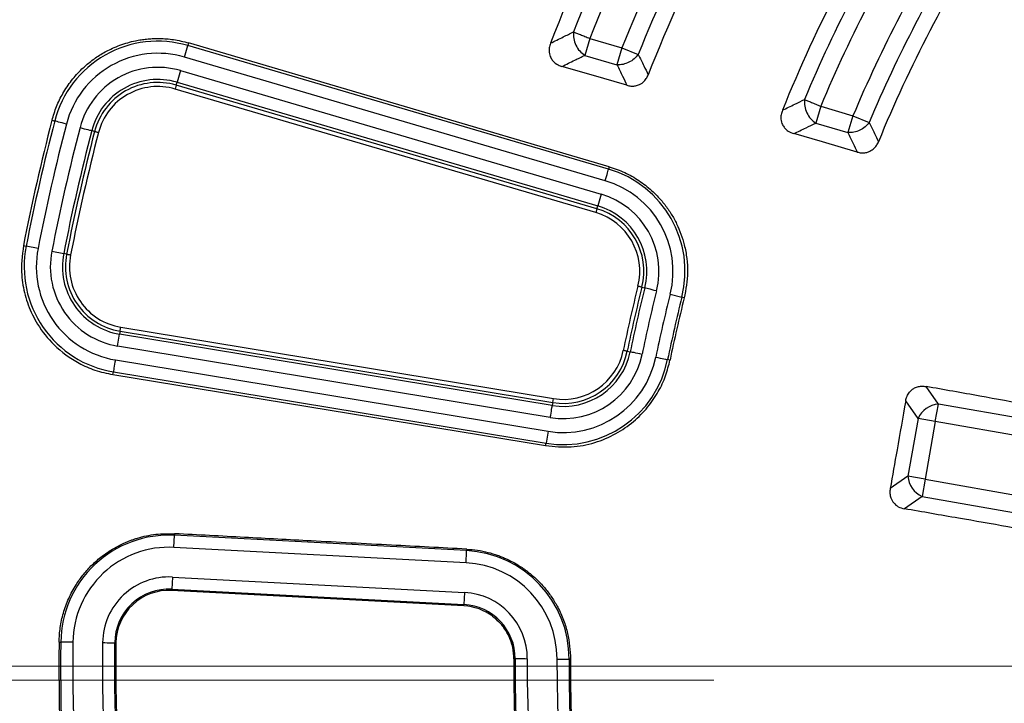
# Model space of a CAD drawing. Units: millimetres. Extents: x 372 to 16400, y 400 to 11480.
# Drawn here: x 6674 to 6795, y 2688 to 2772 of the extents above; entities that cross this region are included whole.
import ezdxf

# ---------------------------------------------------------------- set-up
doc = ezdxf.new("R2010")
doc.units = ezdxf.units.MM
doc.header["$LTSCALE"] = 40
doc.linetypes.add('CENTER', pattern=[10.16, 6.35, -1.27, 1.27, -1.27])

# ---------------------------------------------------------------- blocks, each defined once
blk = doc.blocks.new('SW_CENTERMARKSYMBOL_1')
at = {"color": 0, "linetype": 'Continuous', "lineweight": 18}
blk.add_line((-5, 0), (-441.5, 0), dxfattribs=at)

msp = doc.modelspace()

# ---------------------------------------------------------------- linework, layer by layer
at = {"color": 7, "linetype": 'Continuous', "lineweight": 25}
for p, q in [((6694.45, 2767.1), (6694.87, 2768.54)), ((6694.96, 2768.86), (6694.87, 2768.54)), ((6746.71, 2753.32), (6694.87, 2768.54)), ((6746.8, 2753.61), (6694.96, 2768.86)), ((6744.39, 2769.41), (6743.78, 2767.33)), ((6744.39, 2769.41), (6748.36, 2768.25)), ((6743.78, 2767.33), (6747.75, 2766.17)), ((6748.36, 2768.25), (6747.75, 2766.17)), ((6748.36, 2768.25), (6750.37, 2767.44)), ((6746.29, 2751.89), (6694.45, 2767.1)), ((6693.96, 2765.45), (6693.54, 2764.01)), ((6693.96, 2765.45), (6745.81, 2750.23)), ((6693.44, 2763.66), (6693.3, 2763.18)), ((6693.44, 2763.66), (6693.54, 2764.01)), ((6745.28, 2748.44), (6693.44, 2763.66)), ((6693.54, 2764.01), (6745.39, 2748.8)), ((6745.14, 2747.97), (6693.3, 2763.18)), ((6772.85, 2761.06), (6772.24, 2758.98)), ((6772.85, 2761.06), (6776.82, 2759.89)), ((6678.14, 2759.33), (6678.47, 2759.24)), ((6772.24, 2758.98), (6776.21, 2757.82)), ((6776.82, 2759.89), (6776.21, 2757.82)), ((6776.82, 2759.89), (6778.82, 2759.05)), ((6683.39, 2757.97), (6683.04, 2758.06)), ((6746.8, 2753.61), (6746.71, 2753.32)), ((6745.81, 2750.23), (6745.39, 2748.8)), ((6745.28, 2748.44), (6745.39, 2748.8)), ((6674.62, 2743.9), (6674.96, 2743.84)), ((6676.42, 2743.55), (6674.96, 2743.84)), ((6678.12, 2743.21), (6679.58, 2742.92)), ((6679.94, 2742.85), (6679.58, 2742.92)), ((6750.82, 2738.78), (6751.17, 2738.69)), ((6754.3, 2737.91), (6755.75, 2737.54)), ((6756.03, 2737.47), (6755.75, 2737.54)), ((6686.52, 2733.36), (6686.46, 2733)), ((6686.52, 2733.36), (6739.84, 2724.58)), ((6686.6, 2733.86), (6739.92, 2725.07)), ((6686.22, 2731.53), (6686.46, 2733)), ((6739.78, 2724.22), (6686.46, 2733)), ((6739.53, 2722.74), (6686.22, 2731.53)), ((6749.02, 2730.89), (6749.38, 2730.81)), ((6685.94, 2729.83), (6739.25, 2721.04)), ((6754.28, 2729.8), (6753.99, 2729.86)), ((6685.64, 2728.02), (6685.7, 2728.35)), ((6685.64, 2728.02), (6738.96, 2719.27)), ((6685.7, 2728.35), (6739.01, 2719.57)), ((6787.35, 2724.39), (6785.83, 2726.55)), ((6739.84, 2724.58), (6739.92, 2725.07)), ((6784.84, 2722.63), (6783.32, 2724.8)), ((6739.84, 2724.58), (6739.78, 2724.22)), ((6786.97, 2722.25), (6787.35, 2724.39)), ((6813.26, 2719.82), (6787.35, 2724.39)), ((6784.84, 2722.63), (6783.59, 2715.51)), ((6786.97, 2722.25), (6784.84, 2722.63)), ((6786.97, 2722.25), (6785.72, 2715.14)), ((6816.03, 2717.13), (6786.97, 2722.25)), ((6739.25, 2721.04), (6739.01, 2719.57)), ((6738.96, 2719.27), (6739.01, 2719.57)), ((6783.59, 2715.51), (6781.41, 2713.99)), ((6785.72, 2715.14), (6783.59, 2715.51)), ((6785.72, 2715.14), (6785.34, 2713)), ((6785.72, 2715.14), (6814.77, 2710.01)), ((6785.34, 2713), (6783.18, 2711.49)), ((6785.34, 2713), (6811.25, 2708.44)), ((6693.16, 2706.74), (6693.24, 2708.23)), ((6693.25, 2708.43), (6693.24, 2708.23)), ((6729.22, 2706.35), (6693.24, 2708.23)), ((6729.15, 2704.85), (6693.16, 2706.74)), ((6729.23, 2706.53), (6729.22, 2706.35)), ((6692.97, 2703.09), (6692.89, 2701.59)), ((6692.97, 2703.09), (6728.95, 2701.2)), ((6692.88, 2701.44), (6692.89, 2701.59)), ((6728.87, 2699.55), (6692.88, 2701.44)), ((6692.89, 2701.59), (6728.88, 2699.71)), ((6728.95, 2701.2), (6728.88, 2699.71)), ((6728.87, 2699.55), (6728.88, 2699.71)), ((6679.02, 2695.08), (6679.22, 2695.08)), ((6686.02, 2695), (6685.87, 2695)), ((6735.05, 2693.01), (6735.2, 2693.01)), ((6740.35, 2692.99), (6741.85, 2692.98)), ((6742.03, 2692.98), (6741.85, 2692.98))]:
    msp.add_line(p, q, dxfattribs=at)
at = {"color": 7, "linetype": 'CENTER', "lineweight": 18}
msp.add_line((8791.67, 2690.4), (952.66, 2690.4), dxfattribs=at)
at = {"color": 7, "linetype": 'Continuous', "lineweight": 25, "flags": 128}
for points in [[(6748.98, 2763.64), (6744.57, 2764.92), (6740.97, 2765.96)], [(6679.92, 2758.87), (6679.65, 2758.94), (6679.39, 2759.01), (6679.15, 2759.07), (6678.94, 2759.12), (6678.76, 2759.17), (6678.62, 2759.21), (6678.52, 2759.23), (6678.47, 2759.24)], [(6681.59, 2758.43), (6681.86, 2758.37), (6682.12, 2758.3), (6682.36, 2758.24), (6682.57, 2758.18), (6682.75, 2758.13), (6682.89, 2758.1), (6682.99, 2758.07), (6683.04, 2758.06)], [(6683.39, 2757.97), (6683.41, 2757.96), (6683.44, 2757.96), (6683.49, 2757.94), (6683.55, 2757.93), (6683.62, 2757.91), (6683.7, 2757.89), (6683.78, 2757.87), (6683.87, 2757.84)], [(6777.36, 2755.42), (6773.07, 2756.66), (6769.54, 2757.69)], [(6746.29, 2751.89), (6746.37, 2752.15), (6746.45, 2752.41), (6746.52, 2752.65), (6746.58, 2752.86), (6746.63, 2753.04), (6746.67, 2753.18), (6746.7, 2753.27), (6746.71, 2753.32)], [(6745.28, 2748.44), (6745.28, 2748.43), (6745.27, 2748.4), (6745.26, 2748.35), (6745.24, 2748.29), (6745.22, 2748.22), (6745.19, 2748.14), (6745.17, 2748.06), (6745.14, 2747.97)], [(6679.94, 2742.85), (6679.96, 2742.85), (6679.99, 2742.84), (6680.04, 2742.83), (6680.1, 2742.82), (6680.17, 2742.81), (6680.25, 2742.79), (6680.34, 2742.77), (6680.43, 2742.76)], [(6750.82, 2738.78), (6750.8, 2738.78), (6750.77, 2738.79), (6750.72, 2738.8), (6750.66, 2738.82), (6750.59, 2738.83), (6750.51, 2738.85), (6750.42, 2738.88), (6750.34, 2738.9)], [(6752.62, 2738.32), (6752.35, 2738.39), (6752.1, 2738.46), (6751.85, 2738.52), (6751.64, 2738.57), (6751.46, 2738.62), (6751.32, 2738.65), (6751.22, 2738.68), (6751.17, 2738.69)], [(6686.52, 2733.36), (6686.52, 2733.38), (6686.53, 2733.41), (6686.54, 2733.46), (6686.55, 2733.52), (6686.56, 2733.6), (6686.57, 2733.68), (6686.59, 2733.76), (6686.6, 2733.86)], [(6749.02, 2730.89), (6749, 2730.89), (6748.97, 2730.9), (6748.92, 2730.91), (6748.86, 2730.92), (6748.79, 2730.94), (6748.71, 2730.95), (6748.62, 2730.97), (6748.53, 2730.99)], [(6750.84, 2730.51), (6750.57, 2730.57), (6750.31, 2730.62), (6750.06, 2730.67), (6749.85, 2730.72), (6749.66, 2730.76), (6749.52, 2730.78), (6749.42, 2730.8), (6749.38, 2730.81)], [(6685.94, 2729.83), (6685.89, 2729.55), (6685.85, 2729.29), (6685.81, 2729.04), (6685.77, 2728.83), (6685.74, 2728.64), (6685.72, 2728.5), (6685.7, 2728.4), (6685.7, 2728.35)], [(6752.53, 2730.16), (6752.8, 2730.11), (6753.06, 2730.05), (6753.31, 2730), (6753.52, 2729.96), (6753.71, 2729.92), (6753.85, 2729.89), (6753.94, 2729.87), (6753.99, 2729.86)], [(6739.53, 2722.74), (6739.58, 2723.02), (6739.62, 2723.28), (6739.66, 2723.53), (6739.7, 2723.74), (6739.73, 2723.93), (6739.75, 2724.07), (6739.77, 2724.17), (6739.78, 2724.22)], [(6729.15, 2704.85), (6729.16, 2705.13), (6729.17, 2705.41), (6729.19, 2705.66), (6729.2, 2705.88), (6729.21, 2706.07), (6729.22, 2706.21), (6729.22, 2706.3), (6729.22, 2706.35)], [(6680.71, 2695.06), (6680.43, 2695.06), (6680.16, 2695.07), (6679.91, 2695.07), (6679.68, 2695.07), (6679.5, 2695.08), (6679.35, 2695.08), (6679.26, 2695.08), (6679.22, 2695.08)], [(6684.37, 2695.02), (6684.65, 2695.02), (6684.92, 2695.01), (6685.18, 2695.01), (6685.4, 2695.01), (6685.59, 2695.01), (6685.73, 2695), (6685.82, 2695), (6685.87, 2695)], [(6736.7, 2693), (6736.42, 2693.01), (6736.14, 2693.01), (6735.89, 2693.01), (6735.67, 2693.01), (6735.48, 2693.01), (6735.34, 2693.01), (6735.24, 2693.01), (6735.2, 2693.01)]]:
    msp.add_lwpolyline(points, dxfattribs=at)
at = {"color": 7, "linetype": 'Continuous', "lineweight": 25}
for radius in [445, 439, 397.43]:
    msp.add_circle((6937.02, 2692.13), radius, dxfattribs=at)
for centre, radius, start, end in [((6937.02, 2692.13), 324.7, 108.239, 233.2294), ((6937.02, 2692.13), 323.7, 108.239, 233.2294), ((6937.02, 2692.13), 321.62, 112.5538, 177.4462), ((6937.02, 2692.13), 318.09, 113.0206, 176.9794), ((6937.02, 2692.13), 317.9, 113.0206, 176.9794), ((6937.02, 2692.13), 211.84, 146.8126, 158.7761), ((6937.02, 2692.13), 209.72, 147.4271, 158.139), ((6937.02, 2692.13), 207.56, 147.4271, 158.139), ((6937.02, 2692.13), 203.44, 147.4965, 158.0273), ((6937.02, 2692.13), 201.28, 147.4965, 158.0273), ((6937.02, 2692.13), 199.21, 146.9424, 158.5612), ((6937.02, 2692.13), 182.23, 147.31, 157.9388), ((6937.02, 2692.13), 180.22, 147.9958, 157.2235), ((6937.02, 2692.13), 178.06, 147.9958, 157.2235), ((6937.02, 2692.13), 173.94, 148.0904, 157.0711), ((6937.02, 2692.13), 169.81, 147.4795, 157.6559), ((6937.02, 2692.13), 171.78, 148.0904, 157.0711), ((6691.17, 2755.95), 13.12, 73.6429, 165.4477), ((6691.17, 2755.95), 11.63, 73.6429, 165.4477), ((6691.17, 2755.95), 9.9, 73.6429, 165.4477), ((6691.17, 2755.95), 8.41, 73.6429, 165.4477), ((6691.17, 2755.95), 8.04, 73.6429, 165.4477), ((6691.17, 2755.95), 7.54, 73.6429, 165.4477), ((6937.02, 2692.13), 267.47, 165.4477, 168.838), ((6937.02, 2692.13), 267.12, 165.4477, 168.838), ((6937.02, 2692.13), 265.63, 165.4477, 168.838), ((6937.02, 2692.13), 263.9, 165.4477, 168.838), ((6937.02, 2692.13), 262.41, 165.4477, 168.838), ((6937.02, 2692.13), 262.04, 165.4477, 168.838), ((6937.02, 2692.13), 261.54, 165.4477, 168.838), ((6743.02, 2740.73), 13.12, 345.9353, 73.6429), ((6743.02, 2740.73), 11.63, 345.9353, 73.6429), ((6743.02, 2740.73), 9.9, 345.9353, 73.6429), ((6743.02, 2740.73), 7.54, 345.9353, 73.6429), ((6743.02, 2740.73), 8.04, 345.9353, 73.6429), ((6743.02, 2740.73), 8.41, 345.9353, 73.6429), ((6687.83, 2741.3), 13.12, 168.838, 260.6429), ((6687.83, 2741.3), 11.63, 168.838, 260.6429), ((6687.83, 2741.3), 9.9, 168.838, 260.6429), ((6687.83, 2741.3), 8.41, 168.838, 260.6429), ((6687.83, 2741.3), 8.04, 168.838, 260.6429), ((6687.83, 2741.3), 7.54, 168.838, 260.6429), ((6937.02, 2692.13), 192.46, 165.9353, 168.3504), ((6937.02, 2692.13), 191.96, 165.9353, 168.3504), ((6937.02, 2692.13), 191.59, 165.9353, 168.3504), ((6937.02, 2692.13), 190.1, 165.9353, 168.3504), ((6937.02, 2692.13), 188.37, 165.9353, 168.3504), ((6937.02, 2692.13), 186.88, 165.9353, 168.3504), ((6937.02, 2692.13), 186.58, 165.9353, 168.3504), ((6741.14, 2732.51), 8.41, 260.6429, 348.3504), ((6741.14, 2732.51), 8.04, 260.6429, 348.3504), ((6741.14, 2732.51), 7.54, 260.6429, 348.3504), ((6741.14, 2732.51), 13.12, 260.6429, 348.3504), ((6741.14, 2732.51), 11.63, 260.6429, 348.3504), ((6741.14, 2732.51), 9.9, 260.6429, 348.3504), ((6787.62, 2721.33), 3.07, 95.1113, 154.8887), ((6786.65, 2715.79), 3.07, 185.1113, 244.8887), ((6692.54, 2694.93), 13.32, 87, 179.344), ((6692.54, 2694.93), 11.83, 87, 179.344), ((6728.53, 2693.04), 13.32, 359.7491, 87), ((6728.53, 2693.04), 11.83, 359.7491, 87), ((6692.54, 2694.93), 8.17, 87, 179.344), ((6692.54, 2694.93), 6.68, 87, 179.344), ((6692.54, 2694.93), 6.52, 87, 179.344), ((6728.53, 2693.04), 8.17, 359.7491, 87), ((6728.53, 2693.04), 6.52, 53.1844, 87), ((6728.53, 2693.04), 6.68, 359.7491, 87), ((6937.02, 2692.13), 258.03, 179.344, 205.656), ((6937.02, 2692.13), 257.82, 179.344, 205.656), ((6937.02, 2692.13), 256.33, 179.344, 205.656), ((6937.02, 2692.13), 252.67, 179.344, 205.656), ((6937.02, 2692.13), 251.18, 179.344, 205.656), ((6937.02, 2692.13), 251.02, 179.344, 205.656), ((6937.02, 2692.13), 201.98, 179.7491, 205.2509), ((6937.02, 2692.13), 201.82, 179.7491, 205.2509), ((6937.02, 2692.13), 200.33, 179.7491, 205.2509), ((6937.02, 2692.13), 196.67, 179.7491, 205.2509), ((6937.02, 2692.13), 195.18, 179.7491, 205.2509), ((6937.02, 2692.13), 195, 179.7491, 205.2509)]:
    msp.add_arc(centre, radius, start, end, dxfattribs=at)
for points, knots in [([(7046.48, 3070.18), (7039.89, 3071.98), (7026.73, 3075.58), (7006.65, 3079.67), (6986.41, 3082.78), (6966.03, 3084.82), (6945.57, 3085.79), (6925.09, 3085.7), (6904.64, 3084.55), (6884.27, 3082.34), (6864.06, 3079.07), (6844.03, 3074.75), (6824.26, 3069.39), (6804.8, 3063.02), (6785.69, 3055.64), (6766.99, 3047.28), (6748.75, 3037.96), (6731.03, 3027.7), (6713.86, 3016.54), (6697.29, 3004.49), (6681.37, 2991.6), (6666.14, 2977.91), (6651.65, 2963.43), (6637.93, 2948.23), (6625.02, 2932.33), (6612.95, 2915.78), (6601.76, 2898.62), (6591.47, 2880.91), (6582.12, 2862.69), (6573.73, 2844), (6566.33, 2824.9), (6559.92, 2805.45), (6554.54, 2785.69), (6550.19, 2765.67), (6546.89, 2745.46), (6544.65, 2725.1), (6543.46, 2704.65), (6543.35, 2684.17), (6544.29, 2663.71), (6546.3, 2643.32), (6549.37, 2623.07), (6553.48, 2603.01), (6558.64, 2583.19), (6564.81, 2563.66), (6572, 2544.48), (6580.17, 2525.69), (6589.31, 2507.36), (6599.38, 2489.53), (6610.37, 2472.25), (6622.25, 2455.56), (6634.98, 2439.51), (6648.52, 2424.15), (6662.85, 2409.51), (6677.91, 2395.63), (6693.68, 2382.56), (6710.11, 2370.33), (6727.15, 2358.96), (6744.76, 2348.5), (6762.89, 2338.97), (6781.49, 2330.39), (6800.51, 2322.79), (6819.9, 2316.19), (6839.6, 2310.61), (6859.57, 2306.06), (6879.75, 2302.56), (6900.09, 2300.1), (6920.52, 2298.71), (6941, 2298.39), (6961.47, 2299.13), (6981.87, 2300.93), (7002.16, 2303.79), (7022.26, 2307.7), (7042.14, 2312.66), (7061.72, 2318.64), (7080.98, 2325.63), (7099.84, 2333.61), (7118.26, 2342.56), (7136.2, 2352.46), (7153.59, 2363.27), (7170.4, 2374.98), (7186.57, 2387.54), (7202.07, 2400.93), (7216.86, 2415.11), (7230.88, 2430.03), (7244.11, 2445.67), (7256.51, 2461.97), (7268.05, 2478.89), (7278.69, 2496.4), (7288.41, 2514.43), (7297.17, 2532.94), (7304.96, 2551.88), (7311.76, 2571.2), (7317.54, 2590.85), (7322.29, 2610.78), (7326, 2630.92), (7328.64, 2651.23), (7330.3, 2671.65), (7330.5, 2685.3), (7330.61, 2692.13)], [0, 0, 0, 0, 0.010416, 0.020834, 0.03125, 0.041666, 0.052084, 0.0625, 0.072916, 0.083334, 0.09375, 0.104166, 0.114584, 0.125, 0.135416, 0.145834, 0.15625, 0.166666, 0.177084, 0.1875, 0.197916, 0.208334, 0.21875, 0.229166, 0.239584, 0.25, 0.260416, 0.270834, 0.28125, 0.291666, 0.302084, 0.3125, 0.322916, 0.333333, 0.34375, 0.354166, 0.364583, 0.375, 0.385416, 0.395833, 0.40625, 0.416666, 0.427083, 0.4375, 0.447916, 0.458333, 0.46875, 0.479166, 0.489583, 0.5, 0.510416, 0.520833, 0.53125, 0.541666, 0.552084, 0.5625, 0.572916, 0.583334, 0.59375, 0.604166, 0.614584, 0.625, 0.635416, 0.645834, 0.65625, 0.666666, 0.677083, 0.6875, 0.697916, 0.708333, 0.71875, 0.729166, 0.739583, 0.75, 0.760415, 0.770833, 0.78125, 0.791665, 0.802083, 0.8125, 0.822916, 0.833333, 0.84375, 0.854166, 0.864583, 0.875, 0.885415, 0.895833, 0.90625, 0.916665, 0.927083, 0.937499, 0.947915, 0.958333, 0.968749, 0.979165, 0.989583, 1, 1, 1, 1]), ([(6739.55, 2768.82), (6740.08, 2769.08), (6741.02, 2769.55), (6741.97, 2770.01), (6742.38, 2770.22)], [0, 0, 0, 0, 0.560136, 1, 1, 1, 1]), ([(6742.38, 2770.22), (6742.38, 2769.95), (6742.37, 2769.4), (6742.66, 2768.57), (6743.13, 2767.82), (6743.57, 2767.5), (6743.78, 2767.33)], [0, 0, 0, 0, 0.25, 0.5, 0.75, 1, 1, 1, 1]), ([(6678.14, 2759.33), (6678.31, 2759.9), (6678.65, 2761.05), (6679.47, 2762.69), (6680.51, 2764.26), (6681.69, 2765.56), (6682.91, 2766.62), (6684.16, 2767.48), (6685.38, 2768.13), (6686.5, 2768.59), (6687.46, 2768.9), (6688.33, 2769.12), (6689.11, 2769.26), (6689.8, 2769.34), (6690.56, 2769.4), (6691.66, 2769.42), (6693.18, 2769.31), (6694.35, 2769.02), (6694.96, 2768.86)], [0, 0, 0, 0, 0.082965, 0.166028, 0.254781, 0.343408, 0.409211, 0.479626, 0.554279, 0.601042, 0.647586, 0.694166, 0.726136, 0.758009, 0.789867, 0.83245, 0.911922, 1, 1, 1, 1]), ([(6739.55, 2768.82), (6739.49, 2768.63), (6739.38, 2768.27), (6739.37, 2767.65), (6739.53, 2767.1), (6739.9, 2766.54), (6740.39, 2766.16), (6740.81, 2766.02), (6740.97, 2765.96)], [0, 0, 0, 0, 0.160569, 0.312456, 0.502178, 0.6319, 0.858861, 1, 1, 1, 1]), ([(6740.97, 2765.96), (6741.5, 2766.22), (6742.43, 2766.68), (6743.37, 2767.13), (6743.78, 2767.33)], [0, 0, 0, 0, 0.560143, 1, 1, 1, 1]), ([(6750.37, 2767.44), (6750.6, 2766.97), (6751.01, 2766.14), (6751.42, 2765.31), (6751.6, 2764.94)], [0, 0, 0, 0, 0.560113, 1, 1, 1, 1]), ([(6747.75, 2766.17), (6747.98, 2765.7), (6748.39, 2764.86), (6748.8, 2764.01), (6748.98, 2763.64)], [0, 0, 0, 0, 0.560107, 1, 1, 1, 1]), ([(6748.98, 2763.64), (6749.14, 2763.61), (6749.45, 2763.53), (6749.93, 2763.55), (6750.46, 2763.68), (6750.96, 2763.98), (6751.37, 2764.44), (6751.52, 2764.77), (6751.6, 2764.94)], [0, 0, 0, 0, 0.152532, 0.298915, 0.443551, 0.655012, 0.832572, 1, 1, 1, 1]), ([(6768.13, 2760.57), (6768.64, 2760.82), (6769.55, 2761.26), (6770.46, 2761.7), (6770.86, 2761.9)], [0, 0, 0, 0, 0.560152, 1, 1, 1, 1]), ([(6770.86, 2761.9), (6770.85, 2761.62), (6770.83, 2761.08), (6771.11, 2760.23), (6771.59, 2759.48), (6772.02, 2759.15), (6772.24, 2758.98)], [0, 0, 0, 0, 0.25, 0.5, 0.75, 1, 1, 1, 1]), ([(6768.13, 2760.57), (6768.07, 2760.39), (6767.95, 2760.03), (6767.93, 2759.41), (6768.08, 2758.85), (6768.41, 2758.36), (6768.87, 2757.94), (6769.3, 2757.78), (6769.54, 2757.69)], [0, 0, 0, 0, 0.1596, 0.310411, 0.498664, 0.627337, 0.788768, 1, 1, 1, 1]), ([(6769.54, 2757.69), (6770.04, 2757.93), (6770.94, 2758.36), (6771.85, 2758.79), (6772.24, 2758.98)], [0, 0, 0, 0, 0.560162, 1, 1, 1, 1]), ([(6778.82, 2759.05), (6779.03, 2758.61), (6779.41, 2757.82), (6779.8, 2757.03), (6779.97, 2756.68)], [0, 0, 0, 0, 0.560123, 1, 1, 1, 1]), ([(6776.21, 2757.82), (6776.43, 2757.37), (6776.81, 2756.57), (6777.19, 2755.77), (6777.36, 2755.42)], [0, 0, 0, 0, 0.560115, 1, 1, 1, 1]), ([(6777.36, 2755.42), (6777.51, 2755.38), (6777.82, 2755.31), (6778.29, 2755.32), (6778.81, 2755.45), (6779.32, 2755.74), (6779.73, 2756.19), (6779.89, 2756.52), (6779.97, 2756.68)], [0, 0, 0, 0, 0.149503, 0.293347, 0.439022, 0.652281, 0.831323, 1, 1, 1, 1]), ([(6746.8, 2753.61), (6747.13, 2753.51), (6747.77, 2753.3), (6748.7, 2752.91), (6749.6, 2752.45), (6750.45, 2751.92), (6751.52, 2751.15), (6752.61, 2750.17), (6753.65, 2748.96), (6754.45, 2747.81), (6755.12, 2746.59), (6755.65, 2745.32), (6756.09, 2743.9), (6756.38, 2742.32), (6756.51, 2740.12), (6756.22, 2738.51), (6756.03, 2737.47)], [0, 0, 0, 0, 0.049806, 0.098953, 0.147722, 0.196395, 0.245245, 0.340888, 0.409509, 0.47786, 0.545305, 0.612218, 0.679386, 0.762511, 0.845776, 1, 1, 1, 1]), ([(6674.62, 2743.9), (6674.47, 2742.69), (6674.27, 2741.06), (6674.54, 2739.03), (6674.8, 2737.8), (6675.33, 2736.16), (6676.38, 2734), (6678.42, 2731.45), (6680.93, 2729.61), (6683.45, 2728.49), (6684.9, 2728.18), (6685.64, 2728.02)], [0, 0, 0, 0, 0.169324, 0.226915, 0.285002, 0.343586, 0.466845, 0.617278, 0.7948, 0.894, 1, 1, 1, 1]), ([(6738.96, 2719.27), (6740.01, 2719.17), (6742.04, 2718.97), (6744.99, 2719.55), (6747.6, 2720.64), (6749.79, 2722.15), (6751.55, 2723.92), (6752.86, 2725.85), (6753.78, 2727.81), (6754.12, 2729.16), (6754.28, 2729.8)], [0, 0, 0, 0, 0.152788, 0.297638, 0.434551, 0.563525, 0.684558, 0.79765, 0.902797, 1, 1, 1, 1]), ([(6783.32, 2724.8), (6783.37, 2724.99), (6783.46, 2725.37), (6783.78, 2725.91), (6784.24, 2726.31), (6784.77, 2726.53), (6785.29, 2726.62), (6785.65, 2726.57), (6785.83, 2726.55)], [0, 0, 0, 0, 0.1656271, 0.3396659, 0.5457244, 0.6861885, 0.8395192, 1, 1, 1, 1]), ([(6811.92, 2721.88), (6809.8, 2722.26), (6805.34, 2723.06), (6798.85, 2724.22), (6792.28, 2725.4), (6788.04, 2726.16), (6785.83, 2726.55)], [0, 0, 0, 0, 0.2435524, 0.513039, 0.7458481, 1, 1, 1, 1]), ([(6783.32, 2724.8), (6782.96, 2722.78), (6782.33, 2719.18), (6781.69, 2715.58), (6781.41, 2713.99)], [0, 0, 0, 0, 0.5599758, 1, 1, 1, 1]), ([(6781.41, 2713.99), (6781.39, 2713.79), (6781.35, 2713.4), (6781.48, 2712.78), (6781.81, 2712.19), (6782.41, 2711.69), (6782.91, 2711.56), (6783.18, 2711.49)], [0, 0, 0, 0, 0.1769873, 0.34016, 0.5465023, 0.7621066, 1, 1, 1, 1]), ([(6809.28, 2706.96), (6807.17, 2707.32), (6802.7, 2708.1), (6796.21, 2709.23), (6789.63, 2710.37), (6785.39, 2711.11), (6783.18, 2711.49)], [0, 0, 0, 0, 0.243552, 0.513039, 0.745848, 1, 1, 1, 1]), ([(6679.02, 2695.08), (6679.04, 2695.68), (6679.1, 2696.88), (6679.51, 2698.69), (6680.15, 2700.47), (6680.99, 2702.02), (6681.93, 2703.35), (6682.94, 2704.5), (6683.98, 2705.42), (6684.96, 2706.14), (6685.82, 2706.68), (6686.54, 2707.05), (6687.1, 2707.31), (6687.48, 2707.47), (6687.87, 2707.62), (6688.26, 2707.76), (6689.27, 2708.07), (6690.93, 2708.44), (6692.48, 2708.43), (6693.25, 2708.43)], [0, 0, 0, 0, 0.082695, 0.165486, 0.253937, 0.342262, 0.40783, 0.477981, 0.552352, 0.598931, 0.645288, 0.691675, 0.710799, 0.729875, 0.74892, 0.767953, 0.786992, 0.893871, 1, 1, 1, 1]), ([(6729.23, 2706.53), (6726.14, 2706.69), (6719.75, 2707.03), (6710.63, 2707.51), (6701.72, 2707.98), (6696.12, 2708.28), (6693.25, 2708.43)], [0, 0, 0, 0, 0.257778, 0.532605, 0.760821, 1, 1, 1, 1]), ([(6729.23, 2706.53), (6729.68, 2706.49), (6730.56, 2706.42), (6731.82, 2706.16), (6732.8, 2705.86), (6733.51, 2705.59), (6734.45, 2705.2), (6735.61, 2704.58), (6736.92, 2703.65), (6737.98, 2702.72), (6738.93, 2701.69), (6739.76, 2700.57), (6740.53, 2699.28), (6741.19, 2697.81), (6741.86, 2695.69), (6741.96, 2694.05), (6742.03, 2692.98)], [0, 0, 0, 0, 0.064805, 0.128947, 0.187649, 0.214049, 0.240407, 0.336465, 0.40548, 0.474232, 0.542107, 0.609459, 0.67708, 0.760834, 0.844658, 1, 1, 1, 1]), ([(6735.05, 2693.01), (6735.02, 2693.49), (6734.96, 2694.46), (6734.45, 2695.88), (6733.64, 2697.22), (6732.84, 2697.91), (6732.43, 2698.26)], [0, 0, 0, 0, 0.235164, 0.480225, 0.735174, 1, 1, 1, 1]), ([(6732.43, 2698.26), (6732.91, 2697.84), (6733.76, 2697.08), (6734.54, 2695.67), (6734.97, 2694.34), (6735.02, 2693.45), (6735.05, 2693.01)], [0, 0, 0, 0, 0.310868, 0.560773, 0.785405, 1, 1, 1, 1])]:
    msp.add_open_spline(points, degree=3, knots=knots, dxfattribs=at)
for points in [[(6742.38, 2770.22), (6742.5, 2770.17), (6742.73, 2770.08), (6743.22, 2769.88), (6743.79, 2769.66), (6744.19, 2769.49), (6744.39, 2769.41)], [(6750.37, 2767.44), (6750.21, 2767.25), (6749.9, 2766.86), (6749.23, 2766.45), (6748.49, 2766.18), (6748, 2766.17), (6747.75, 2766.17)], [(6770.86, 2761.9), (6770.97, 2761.85), (6771.2, 2761.75), (6771.69, 2761.55), (6772.25, 2761.31), (6772.65, 2761.14), (6772.85, 2761.06)], [(6778.82, 2759.05), (6778.66, 2758.86), (6778.35, 2758.49), (6777.68, 2758.08), (6776.95, 2757.82), (6776.46, 2757.82), (6776.21, 2757.82)], [(6735.05, 2693.01), (6735.05, 2693.01), (6735.05, 2693.01), (6735.05, 2693.01), (6735.05, 2693.01)]]:
    msp.add_open_spline(points, degree=3, dxfattribs=at)

# ---------------------------------------------------------------- block references
at = {"color": 7, "linetype": 'Continuous', "lineweight": 0}
msp.add_blockref('SW_CENTERMARKSYMBOL_1', (6937.02, 2692.13), dxfattribs=at)

doc.saveas('drawing.dxf')
